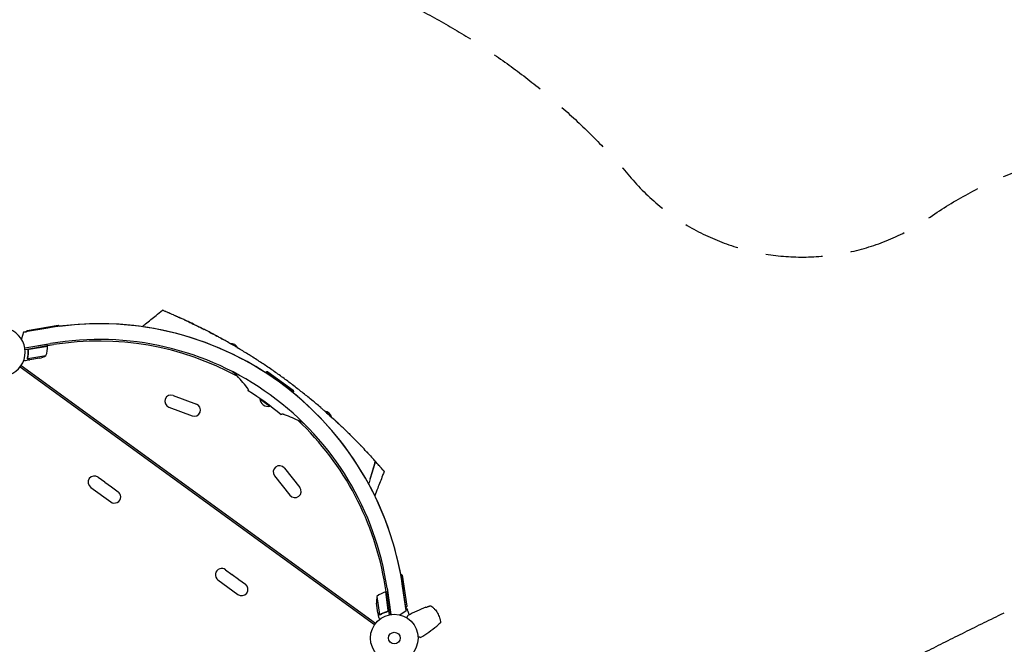
# Model space of a CAD drawing. Units: millimetres. Extents: x -4817 to 4144, y -3728 to 4184.
# Drawn here: x -499 to 1692, y 1015 to 2404 of the extents above; entities that cross this region are included whole.
import ezdxf

# ---------------------------------------------------------------- set-up
doc = ezdxf.new("R2010")
doc.units = ezdxf.units.MM
doc.header["$LTSCALE"] = 20
doc.linetypes.add('HIDDEN', pattern=[9.525, 6.35, -3.175])
for name, color, linetype in [('2d', 230, 'Continuous'), ('ASTM-BufferZone', 240, 'HIDDEN'), ('ASTM-SafetyZone', 64, 'HIDDEN')]:
    doc.layers.add(name, color=color, linetype=linetype)

msp = doc.modelspace()

# ---------------------------------------------------------------- linework, layer by layer
at = {"layer": '2d'}
for p, q in [((-490.6, 1709.2, 909.5), (-495.5, 1694.2, 909.5)), ((-437, 1718.3, 909.5), (-490.6, 1709.2, 909.5)), ((-490.6, 1709.2, 909.5), (-484, 1710.3, 909.5)), ((-490.6, 1709.2, 909.5), (-490.6, 1709.2, 909.5)), ((-411.2, 1723.2, 909.5), (-484.1, 1710.8, 909.5)), ((-482.5, 1713.1, 909.5), (-484.1, 1710.8, 909.5)), ((-484.1, 1710.8, 909.5), (-484, 1710.3, 909.5)), ((-482.5, 1713.1, 909.5), (-413.5, 1724.9, 909.5)), ((-413.5, 1724.9, 909.5), (-411.2, 1723.2, 909.5)), ((-411.2, 1723.2, 909.5), (-411, 1722.3, 909.5)), ((-487.8, 1674.1, 909.5), (-430.5, 1683.9, 909.5)), ((-487.8, 1674.1, 909.5), (-438.2, 1682.6, 909.5)), ((-437.6, 1678.6, 909.5), (-487.2, 1670.2, 909.5)), ((-480.3, 1667.5, 909.5), (-480.5, 1669, 909.5)), ((-477.8, 1671.6, 909.5), (-437.5, 1678.5, 909.5)), ((-437.6, 1678.6, 909.5), (-438.2, 1682.6, 909.5)), ((-437.7, 1679.4, 909.5), (-424.1, 1681.5, 909.5)), ((-476.8, 1647.6, 909.5), (-486.5, 1645.9, 909.5)), ((-481.6, 1651, 909.5), (-481.6, 1651, 909.5)), ((-441, 1657, 909.5), (-481.3, 1650.1, 909.5)), ((-476.8, 1647.6, 909.5), (-476.9, 1647.7, 909.5)), ((-455, 1651.3, 909.5), (-476.6, 1647.6, 909.5)), ((290.3, 1058.6, 909.5), (-498.5, 1631.7, 909.5)), ((-496.2, 1634.9, 909.5), (292.7, 1061.8, 909.5)), ((49.5, 1620.3, 909.5), (48.4, 1618.8, 909.5)), ((49.8, 1620.8, 909.5), (49.5, 1620.3, 909.5)), ((95.6, 1586.8, 909.5), (49.5, 1620.3, 909.5)), ((49.5, 1620.3, 909.5), (49.5, 1620.3, 909.5)), ((52.6, 1621.2, 909.5), (49.8, 1620.8, 909.5)), ((109.7, 1577.3, 909.5), (49.8, 1620.8, 909.5)), ((52.6, 1621.2, 909.5), (109.2, 1580.1, 909.5)), ((109.2, 1580.1, 909.5), (109.7, 1577.3, 909.5)), ((-157.5, 1568.6, 909.5), (-106, 1549.4, 909.5)), ((35.3, 1561.6, 909.5), (35, 1561.2, 909.5)), ((35, 1561.2, 909.5), (57.6, 1544.8, 909.5)), ((35.3, 1561.6, 909.5), (57.9, 1545.2, 909.5)), ((109.7, 1577.3, 909.5), (108.2, 1575.3, 909.5)), ((-167.3, 1542.4, 909.5), (-115.7, 1523.2, 909.5)), ((57.9, 1545.2, 909.5), (57.6, 1544.8, 909.5)), ((90, 1407.1, 909.5), (124.1, 1364, 909.5)), ((-324.8, 1386.8, 909.5), (-310.1, 1376.1, 909.5)), ((68, 1389.7, 909.5), (102.2, 1346.6, 909.5)), ((-341.2, 1364.1, 909.5), (-296.7, 1331.8, 909.5)), ((-309.7, 1375.9, 909.5), (-295.3, 1365.4, 909.5)), ((-294.9, 1365.1, 909.5), (-280.4, 1354.5, 909.5)), ((-41.5, 1181, 909.5), (-26.9, 1170.4, 909.5)), ((-26.6, 1170.1, 909.5), (-12.1, 1159.6, 909.5)), ((349.6, 1170.5, 909.5), (348.6, 1170.4, 909.5)), ((360.3, 1097.3, 909.5), (349.6, 1170.5, 909.5)), ((351.9, 1168.8, 909.5), (349.6, 1170.5, 909.5)), ((351.9, 1168.8, 909.5), (362, 1099.6, 909.5)), ((-58.1, 1158.4, 909.5), (-13.6, 1126.1, 909.5)), ((-11.8, 1159.4, 909.5), (2.9, 1148.7, 909.5)), ((316.1, 1131.7, 909.5), (313.9, 1145.4, 909.5)), ((318.2, 1139.9, 909.5), (326.7, 1081.5, 909.5)), ((360.7, 1090.6, 909.5), (352.9, 1144.4, 909.5)), ((295.8, 1121.7, 909.5), (301.7, 1081.2, 909.5)), ((321, 1091.2, 909.5), (315.2, 1131.6, 909.5)), ((315.3, 1131.6, 909.5), (319.3, 1132.2, 909.5)), ((315.3, 1131.6, 909.5), (322.8, 1080.8, 909.5)), ((326.7, 1081.5, 909.5), (319.3, 1132.2, 909.5)), ((297.9, 1084.9, 909.5), (294.8, 1106.5, 909.5)), ((360.3, 1097.3, 909.5), (359.8, 1097.2, 909.5)), ((359.8, 1097.2, 909.5), (360.7, 1090.6, 909.5)), ((362, 1099.6, 909.5), (360.3, 1097.3, 909.5)), ((297.9, 1084.7, 909.5), (299.4, 1075, 909.5)), ((297.9, 1084.7, 909.5), (298.1, 1084.7, 909.5)), ((302.7, 1081, 909.5), (302.7, 1081, 909.5)), ((317.9, 1087.6, 909.5), (319.4, 1087.8, 909.5)), ((347, 1080.5, 909.5), (360.7, 1090.6, 909.5)), ((360.1, 1094.9, 909.5), (361.4, 1094.5, 909.5)), ((361.4, 1094.5, 909.5), (360.1, 1094.8, 909.5)), ((363.8, 1090.8, 909.5), (360.6, 1091.5, 909.5)), ((360.7, 1090.6, 909.5), (360.7, 1090.6, 909.5)), ((361.4, 1094.5, 909.5), (363.8, 1090.8, 909.5))]:
    msp.add_line(p, q, dxfattribs=at)
for radius in [53, 13]:
    msp.add_circle((334.4, 1029, 909.5), radius, dxfattribs=at)
for centre, radius, start, end in [((-541, 1665, 909.5), 54, 220.4928, 139.5072), ((-322, 1046.1, 909.5), 682, 8.2891, 99.7109), ((-322, 1046.1, 909.5), 682, 10.5001, 97.4999), ((-321.5, 1046.7, 909.5), 646.4, 8.2891, 99.7109), ((-323.2, 1044.5, 909.5), 645, 61.3614, 99), ((-487.4, 1675.5, 909.5), 50, 338.3503, 3.2272), ((-440.5, 1678.1, 909.5), 3, 3.2272, 6.5088), ((-29.9, 1665.8, 909.5), 18.3, 26.2753, 93.1617), ((-466.6, 1700, 909.5), 50, 283.3243, 300.8002), ((-321.5, 1046.7, 909.5), 626.4, 49.8623, 58.1377), ((-162.4, 1555.5, 909.5), 14, 69.5934, 249.5934), ((53.3, 1562.6, 909.5), 18.3, 184.1905, 283.8095), ((-110.8, 1536.3, 909.5), 14, 249.5934, 69.5934), ((-323.2, 1044.5, 909.5), 645, 9, 46.6386), ((177.2, 1515.3, 909.5), 18.3, 14.8372, 81.724), ((79, 1398.4, 909.5), 14, 38.4066, 218.4066), ((-333, 1375.5, 909.5), 14, 54, 234), ((-318.1, 1364.7, 909.5), 14, 53.1022, 54.8978), ((-303.3, 1353.9, 909.5), 14, 53.1022, 54.8978), ((113.2, 1355.3, 909.5), 14, 218.4066, 38.4066), ((-288.5, 1343.1, 909.5), 14, 234, 360), ((-288.5, 1343.1, 909.5), 14, 0, 54.5764), ((-49.8, 1169.7, 909.5), 14, 53.4236, 108), ((-49.8, 1169.7, 909.5), 14, 108, 234), ((-35, 1159, 909.5), 14, 53.1022, 54.8978), ((-5.3, 1137.4, 909.5), 14, 234, 54), ((-20.2, 1148.2, 909.5), 14, 53.1022, 54.8978), ((344.6, 1110.6, 909.5), 50, 167.1998, 184.6757), ((327.7, 1083.2, 909.5), 50, 104.7728, 129.6497), ((315.7, 1128.7, 909.5), 3, 101.4912, 104.7728), ((344.7, 1077.8, 909.5), 23, 147.07, 147.0794), ((344.7, 1077.8, 909.5), 23, 6.7336, 34.4387)]:
    msp.add_arc(centre, radius, start, end, dxfattribs=at)
for points, knots in [([(-226.8, 1721.4, 909.5), (-224.3, 1723.5, 909.5), (-221.7, 1725.6, 909.5), (-211.3, 1734, 909.5), (-203.6, 1740.3, 909.5), (-191.1, 1750.5, 909.5), (-186.4, 1754.3, 909.5), (-181.7, 1758.1, 909.5)], [0, 0, 0, 0, 10, 10, 40, 40, 58.176158, 58.176158, 58.176158, 58.176158]), ([(-173.2, 1754.6, 909.5), (-174, 1754.9, 909.5), (-176, 1755.7, 909.5), (-177.6, 1756.4, 909.5), (-179.1, 1757, 909.5), (-180.9, 1757.8, 909.5), (-181.7, 1758.1, 909.5), (-181.7, 1758.1, 909.5), (-181.7, 1758.1, 909.5), (-181.7, 1758.1, 909.5)], [0.21383252, 0.21383252, 0.21383252, 0.21383252, 0.21875491, 0.22774658, 0.22775149, 0.23437991, 0.24929136, 0.25000491, 0.25001328, 0.25001328, 0.25001328, 0.25001328]), ([(-142.7, 1741.3, 909.5), (-143, 1741.4, 909.5), (-147.3, 1743.3, 909.5), (-151.4, 1745.1, 909.5), (-155.6, 1747, 909.5), (-160.4, 1749.1, 909.5), (-165.2, 1751.2, 909.5), (-168.8, 1752.7, 909.5), (-170.8, 1753.5, 909.5), (-172.1, 1754.1, 909.5), (-173.2, 1754.6, 909.5)], [0.17094968, 0.17094968, 0.17094968, 0.17094968, 0.17187991, 0.18482636, 0.18483127, 0.18750491, 0.20312991, 0.20621088, 0.20621579, 0.21383252, 0.21383252, 0.21383252, 0.21383252]), ([(-80.7, 1711.3, 909.5), (-82.5, 1712.2, 909.5), (-84.3, 1713.1, 909.5), (-87.5, 1714.7, 909.5), (-95.8, 1719, 909.5), (-104.5, 1723.3, 909.5), (-111.5, 1726.7, 909.5), (-117.7, 1729.7, 909.5), (-125.8, 1733.5, 909.5), (-133.1, 1736.9, 909.5), (-138, 1739.1, 909.5), (-140.4, 1740.2, 909.5), (-142.7, 1741.3, 909.5)], [0.11759243, 0.11759243, 0.11759243, 0.11759243, 0.12159983, 0.12160474, 0.12500491, 0.14062991, 0.1425063, 0.14251121, 0.15625491, 0.16361449, 0.16361939, 0.17094968, 0.17094968, 0.17094968, 0.17094968]), ([(-133.4, 1737, 909.5), (-130, 1735.4, 909.5), (-126.6, 1733.8, 909.5), (-119.8, 1730.6, 909.5), (-116.4, 1729, 909.5), (-110.8, 1726.3, 909.5), (-108.6, 1725.3, 909.5), (-106.4, 1724.2, 909.5)], [0.03653949, 0.03653949, 0.03653949, 0.03653949, 0.04781149, 0.04781149, 0.05916708, 0.05916708, 0.06658349, 0.06658349, 0.06658349, 0.06658349]), ([(-103.1, 1722.6, 909.5), (-99.7, 1720.9, 909.5), (-96.3, 1719.2, 909.5), (-91.5, 1716.8, 909.5), (-90, 1716, 909.5), (-88.6, 1715.3, 909.5)], [0.0702834, 0.0702834, 0.0702834, 0.0702834, 0.08187824, 0.08187824, 0.08686679, 0.08686679, 0.08686679, 0.08686679]), ([(86.4, 1608.2, 909.5), (79.2, 1613.4, 909.5), (68, 1621.4, 909.5), (56.8, 1629.1, 909.5), (49.4, 1634.1, 909.5), (38.4, 1641.5, 909.5), (27, 1648.9, 909.5), (19.1, 1654, 909.5), (15.3, 1656.3, 909.5), (8.1, 1660.8, 909.5), (-1.2, 1666.5, 909.5), (-9.3, 1671.4, 909.5), (-13.7, 1674.1, 909.5), (-17.6, 1676.4, 909.5), (-20.7, 1678.2, 909.5), (-31.4, 1684.4, 909.5), (-41.8, 1690.3, 909.5), (-50.4, 1695.1, 909.5), (-54.1, 1697.1, 909.5), (-60, 1700.4, 909.5), (-69.8, 1705.6, 909.5), (-77.1, 1709.4, 909.5), (-80.7, 1711.3, 909.5)], [0, 0, 0, 0, 0.0156299, 0.0238238, 0.0238287, 0.0312549, 0.0468799, 0.0476948, 0.0477044, 0.0546924, 0.0625049, 0.0664112, 0.0716072, 0.0716121, 0.0742237, 0.0781299, 0.0937549, 0.0965205, 0.0965254, 0.1015674, 0.1093799, 0.1175924, 0.1175924, 0.1175924, 0.1175924]), ([(-77.8, 1709.8, 909.5), (-76.3, 1709, 909.5), (-74.8, 1708.2, 909.5), (-69, 1705.1, 909.5), (-64.7, 1702.9, 909.5), (-60.5, 1700.6, 909.5)], [0.09922846, 0.09922846, 0.09922846, 0.09922846, 0.1045894, 0.1045894, 0.11954837, 0.11954837, 0.11954837, 0.11954837]), ([(-480.5, 1668.6, 909.5), (-480.3, 1665.7, 909.5), (-480.4, 1662.9, 909.5), (-480.7, 1659.5, 909.5), (-480.7, 1658.8, 909.5), (-480.9, 1657.4, 909.5), (-481, 1656.8, 909.5), (-481.3, 1654.8, 909.5), (-481.5, 1653.4, 909.5), (-481.8, 1652.2, 909.5)], [0.00267622, 0.00267622, 0.00267622, 0.00267622, 0.01136401, 0.01136401, 0.01353595, 0.01353595, 0.0157079, 0.0157079, 0.0200518, 0.0200518, 0.0200518, 0.0200518]), ([(-481.6, 1652.2, 909.5), (-481, 1654.7, 909.5), (-480.6, 1657.4, 909.5), (-480.2, 1662.8, 909.5), (-480.1, 1665.6, 909.5), (-480.3, 1668.4, 909.5)], [0, 0, 0, 0, 0.00859307, 0.00859307, 0.01718614, 0.01718614, 0.01718614, 0.01718614]), ([(-480.5, 1668.6, 909.5), (-480.5, 1668.8, 909.5), (-480.5, 1669, 909.5), (-480.5, 1669.3, 909.5), (-480.4, 1669.5, 909.5), (-480.3, 1669.9, 909.5), (-480.2, 1670, 909.5), (-480.1, 1670.3, 909.5), (-480, 1670.5, 909.5), (-479.8, 1670.8, 909.5), (-479.6, 1670.9, 909.5), (-479.4, 1671.2, 909.5), (-479.2, 1671.3, 909.5), (-478.9, 1671.4, 909.5), (-478.7, 1671.5, 909.5), (-478.4, 1671.7, 909.5), (-478.2, 1671.7, 909.5), (-478, 1671.7, 909.5)], [0, 0, 0, 0, 0.000547232, 0.000547232, 0.001094464, 0.001094464, 0.001641696, 0.001641696, 0.002188928, 0.002188928, 0.002736159, 0.002736159, 0.003283391, 0.003283391, 0.003830623, 0.003830623, 0.004377855, 0.004377855, 0.004377855, 0.004377855]), ([(-480.3, 1668.4, 909.5), (-480.3, 1668.7, 909.5), (-480.3, 1669, 909.5), (-480.2, 1669.4, 909.5), (-480.2, 1669.5, 909.5), (-480.1, 1669.8, 909.5), (-480, 1669.9, 909.5), (-479.8, 1670.3, 909.5), (-479.6, 1670.5, 909.5), (-479.3, 1670.8, 909.5), (-479.2, 1670.9, 909.5), (-479, 1671.1, 909.5), (-478.9, 1671.2, 909.5), (-478.8, 1671.2, 909.5)], [0, 0, 0, 0, 0.000839577, 0.000839577, 0.001259366, 0.001259366, 0.001679155, 0.001679155, 0.002518732, 0.002518732, 0.002938521, 0.002938521, 0.00335831, 0.00335831, 0.00335831, 0.00335831]), ([(-480.2, 1669.4, 909.5), (-480.2, 1669.5, 909.5), (-480.1, 1669.6, 909.5), (-480.1, 1669.8, 909.5), (-480, 1669.9, 909.5), (-479.8, 1670.3, 909.5), (-479.6, 1670.5, 909.5), (-479.3, 1670.8, 909.5), (-479.2, 1670.9, 909.5), (-479, 1671.1, 909.5), (-478.9, 1671.2, 909.5), (-478.8, 1671.2, 909.5)], [0.000970326, 0.000970326, 0.000970326, 0.000970326, 0.001259366, 0.001259366, 0.001679155, 0.001679155, 0.002518732, 0.002518732, 0.002938521, 0.002938521, 0.00335831, 0.00335831, 0.00335831, 0.00335831]), ([(-490, 1647.2, 909.5), (-489.9, 1647.2, 909.5), (-489.8, 1647.1, 909.5), (-489.3, 1647, 909.5), (-489, 1646.9, 909.5), (-488.5, 1646.7, 909.5), (-488.3, 1646.6, 909.5), (-488.2, 1646.5, 909.5), (-488, 1646.5, 909.5), (-488, 1646.5, 909.5), (-487, 1646.1, 909.5), (-486.5, 1645.9, 909.5), (-486.5, 1645.9, 909.5)], [0.1035429, 0.1035429, 0.1035429, 0.1035429, 0.125, 0.125, 0.1875, 0.1875, 0.21875, 0.234375, 0.234375, 0.25, 0.25, 0.5, 0.5, 0.5, 0.5]), ([(-481.3, 1649.8, 909.5), (-481.4, 1649.9, 909.5), (-481.4, 1650, 909.5), (-481.5, 1650.1, 909.5), (-481.5, 1650.2, 909.5), (-481.6, 1650.4, 909.5), (-481.7, 1650.5, 909.5), (-481.7, 1650.7, 909.5), (-481.8, 1650.9, 909.5), (-481.8, 1651, 909.5)], [0, 0, 0, 0, 0.00051115, 0.00051115, 0.001022301, 0.001022301, 0.001533451, 0.001533451, 0.002044601, 0.002044601, 0.002044601, 0.002044601]), ([(-479.9, 1648.7, 909.5), (-480, 1648.8, 909.5), (-480.2, 1648.8, 909.5), (-480.4, 1649, 909.5), (-480.5, 1649, 909.5), (-480.6, 1649.1, 909.5), (-480.6, 1649.1, 909.5), (-480.7, 1649.1, 909.5), (-480.7, 1649.2, 909.5), (-480.7, 1649.2, 909.5), (-480.7, 1649.2, 909.5), (-480.7, 1649.2, 909.5), (-481, 1649.4, 909.5), (-481.2, 1649.6, 909.5), (-481.3, 1649.8, 909.5)], [0, 0, 0, 0, 0.25, 0.25, 0.375, 0.375, 0.4375, 0.46875, 0.484375, 0.492187, 0.492187, 0.5, 0.5, 1, 1, 1, 1]), ([(-481.1, 1649.8, 909.5), (-480.9, 1649.6, 909.5), (-480.7, 1649.4, 909.5), (-480.4, 1649.1, 909.5), (-480.2, 1649, 909.5), (-480, 1648.9, 909.5), (-479.8, 1648.8, 909.5), (-479.7, 1648.7, 909.5)], [0, 0, 0, 0, 0.00218234, 0.00218234, 0.003273511, 0.003273511, 0.004364681, 0.004364681, 0.004364681, 0.004364681]), ([(-479.9, 1648.7, 909.5), (-480, 1648.8, 909.5), (-480.2, 1648.8, 909.5), (-480.4, 1649, 909.5), (-480.5, 1649, 909.5), (-480.6, 1649.1, 909.5), (-480.6, 1649.1, 909.5), (-480.7, 1649.1, 909.5), (-480.7, 1649.2, 909.5), (-480.7, 1649.2, 909.5), (-480.7, 1649.2, 909.5), (-480.7, 1649.2, 909.5), (-480.7, 1649.2, 909.5), (-480.8, 1649.2, 909.5), (-480.8, 1649.2, 909.5)], [0, 0, 0, 0, 0.25, 0.25, 0.375, 0.375, 0.4375, 0.46875, 0.484375, 0.4921875, 0.4921875, 0.5, 0.5, 0.5253358, 0.5253358, 0.5253358, 0.5253358]), ([(-479.7, 1648.7, 909.5), (-478.9, 1648.5, 909.5), (-478.2, 1648.2, 909.5), (-477.2, 1647.8, 909.5), (-476.9, 1647.7, 909.5), (-476.6, 1647.6, 909.5)], [0, 0, 0, 0, 0.00517024, 0.00517024, 0.01034048, 0.01034048, 0.01034048, 0.01034048]), ([(-18.6, 1615.6, 909.5), (-18.7, 1615.8, 909.5), (-18.8, 1615.9, 909.5), (-19.1, 1616.2, 909.5), (-19.2, 1616.3, 909.5), (-19.7, 1616.8, 909.5), (-20, 1617, 909.5), (-20.6, 1617.6, 909.5), (-20.9, 1617.9, 909.5), (-21.6, 1618.4, 909.5), (-21.9, 1618.7, 909.5), (-23, 1619.6, 909.5), (-23.8, 1620.1, 909.5), (-25, 1620.9, 909.5), (-25.4, 1621.2, 909.5), (-26.2, 1621.7, 909.5), (-26.7, 1622, 909.5), (-27.1, 1622.3, 909.5)], [0, 0, 0, 0, 0.00077345, 0.00077345, 0.00154691, 0.00154691, 0.00309381, 0.00309381, 0.00464072, 0.00464072, 0.00618763, 0.00618763, 0.00928144, 0.00928144, 0.01082835, 0.01082835, 0.01237525, 0.01237525, 0.01237525, 0.01237525]), ([(180.2, 1533.2, 909.5), (178.7, 1534.5, 909.5), (175.5, 1537.3, 909.5), (169, 1542.9, 909.5), (160.7, 1550, 909.5), (154.2, 1555.4, 909.5), (150.8, 1558.3, 909.5), (143.5, 1564.3, 909.5), (132.9, 1572.8, 909.5), (122.5, 1581, 909.5), (115.4, 1586.5, 909.5), (104.6, 1594.8, 909.5), (93.7, 1602.9, 909.5), (86.4, 1608.2, 909.5)], [0.93000421, 0.93000421, 0.93000421, 0.93000421, 0.93359866, 0.93750491, 0.94531741, 0.95230616, 0.95230844, 0.95312991, 0.96875491, 0.97617813, 0.97618304, 0.98437991, 1, 1, 1, 1]), ([(9.2, 1578.8, 909.5), (9.3, 1578.9, 909.5), (9.3, 1579, 909.5), (9.4, 1579.2, 909.5), (9.5, 1579.3, 909.5), (9.6, 1579.6, 909.5), (9.6, 1579.8, 909.5), (9.7, 1580.5, 909.5), (9.6, 1581.1, 909.5), (9.3, 1582.3, 909.5), (9, 1582.9, 909.5), (8.4, 1584, 909.5), (8.2, 1584.3, 909.5), (7.8, 1584.9, 909.5), (7.6, 1585.1, 909.5), (7.4, 1585.4, 909.5), (7.2, 1585.6, 909.5), (7.1, 1585.8, 909.5)], [0, 0, 0, 0, 0.0010112, 0.0010112, 0.0020224, 0.0020224, 0.00404479, 0.00404479, 0.00808959, 0.00808959, 0.01213438, 0.01213438, 0.01415678, 0.01415678, 0.01516798, 0.01516798, 0.01617918, 0.01617918, 0.01617918, 0.01617918]), ([(89.7, 1525.8, 909.5), (89.4, 1525.9, 909.5), (89.2, 1526, 909.5), (88.8, 1526.1, 909.5), (88.6, 1526.2, 909.5), (87.9, 1526.4, 909.5), (87.5, 1526.5, 909.5), (86.4, 1526.8, 909.5), (85.6, 1526.8, 909.5), (84.4, 1526.8, 909.5), (83.8, 1526.7, 909.5), (83.2, 1526.4, 909.5), (83, 1526.3, 909.5), (82.7, 1526.1, 909.5), (82.6, 1526, 909.5), (82.5, 1525.8, 909.5), (82.4, 1525.7, 909.5), (82.3, 1525.7, 909.5)], [0, 0, 0, 0, 0.00101214, 0.00101214, 0.00202427, 0.00202427, 0.00404855, 0.00404855, 0.0080971, 0.0080971, 0.01214565, 0.01214565, 0.01416992, 0.01416992, 0.01518206, 0.01518206, 0.0161942, 0.0161942, 0.0161942, 0.0161942]), ([(180.2, 1533.2, 909.5), (181.3, 1532.2, 909.5), (182.4, 1531.2, 909.5), (188.6, 1525.7, 909.5), (193.8, 1521.1, 909.5), (201.7, 1513.9, 909.5), (204.3, 1511.5, 909.5), (209.5, 1506.6, 909.5), (212.1, 1504.2, 909.5), (216.9, 1499.7, 909.5), (219.1, 1497.6, 909.5), (221.3, 1495.5, 909.5)], [0.01787459, 0.01787459, 0.01787459, 0.01787459, 0.02266706, 0.02266706, 0.04533412, 0.04533412, 0.05666765, 0.05666765, 0.06800118, 0.06800118, 0.07746583, 0.07746583, 0.07746583, 0.07746583]), ([(204.3, 1511.5, 909.5), (202.8, 1512.8, 909.5), (198.3, 1517, 909.5), (192.1, 1522.6, 909.5), (186.1, 1527.9, 909.5), (183.4, 1530.4, 909.5), (181.7, 1531.8, 909.5), (181, 1532.4, 909.5), (180.4, 1533, 909.5), (180.2, 1533.2, 909.5)], [0.91043063, 0.91043063, 0.91043063, 0.91043063, 0.91406741, 0.92187991, 0.92578616, 0.92839086, 0.92839577, 0.92969241, 0.93000421, 0.93000421, 0.93000421, 0.93000421]), ([(134.9, 1504.6, 909.5), (134.1, 1505.2, 909.5), (133.4, 1505.9, 909.5), (132.2, 1506.8, 909.5), (131.8, 1507.1, 909.5), (131, 1507.6, 909.5), (130.7, 1507.9, 909.5), (129.5, 1508.7, 909.5), (128.8, 1509.1, 909.5), (127.7, 1509.7, 909.5), (127.4, 1509.9, 909.5), (126.8, 1510.2, 909.5), (126.6, 1510.3, 909.5), (126.3, 1510.5, 909.5), (126.1, 1510.5, 909.5), (126, 1510.6, 909.5)], [0, 0, 0, 0, 0.00309341, 0.00309341, 0.00464012, 0.00464012, 0.00618682, 0.00618682, 0.00928024, 0.00928024, 0.01082694, 0.01082694, 0.0116003, 0.0116003, 0.01237365, 0.01237365, 0.01237365, 0.01237365]), ([(283.8, 1431.4, 909.5), (282.1, 1433.2, 909.5), (280.4, 1435.1, 909.5), (276.7, 1439.1, 909.5), (271.1, 1445.1, 909.5), (265.1, 1451.5, 909.5), (260.4, 1456.5, 909.5), (255, 1462.1, 909.5), (248.2, 1469, 909.5), (241.6, 1475.6, 909.5), (236.1, 1481.1, 909.5), (228.8, 1488.3, 909.5), (219.4, 1497.3, 909.5), (214.5, 1501.9, 909.5), (211.5, 1504.8, 909.5), (208.7, 1507.4, 909.5), (205.9, 1510, 909.5), (204.3, 1511.5, 909.5)], [0.82911624, 0.82911624, 0.82911624, 0.82911624, 0.83625382, 0.83625873, 0.84375491, 0.85736922, 0.85737413, 0.85937991, 0.87500491, 0.87831238, 0.87831728, 0.89062991, 0.89844241, 0.90331409, 0.903319, 0.90625491, 0.91043063, 0.91043063, 0.91043063, 0.91043063]), ([(232, 1485.1, 909.5), (234.1, 1483.1, 909.5), (236.2, 1481, 909.5), (240.3, 1476.9, 909.5), (242.3, 1474.9, 909.5), (244.4, 1472.8, 909.5)], [0.09290927, 0.09290927, 0.09290927, 0.09290927, 0.10200178, 0.10200178, 0.11080882, 0.11080882, 0.11080882, 0.11080882]), ([(292.1, 1422.1, 909.5), (289.8, 1424.8, 909.5), (287, 1427.8, 909.5), (284, 1431.2, 909.5), (283.8, 1431.4, 909.5)], [0.81608939, 0.81608939, 0.81608939, 0.81608939, 0.82812991, 0.82911624, 0.82911624, 0.82911624, 0.82911624]), ([(280.5, 1382.9, 909.5), (281.5, 1386.1, 909.5), (282.5, 1389.3, 909.5), (284.4, 1395.8, 909.5), (285.4, 1399.1, 909.5), (288.3, 1409, 909.5), (290.3, 1415.5, 909.5), (292.1, 1422.1, 909.5)], [0.00016347, 0.00016347, 0.00016347, 0.00016347, 0.01027504, 0.01027504, 0.02055008, 0.02055008, 0.04110017, 0.04110017, 0.04110017, 0.04110017]), ([(292.1, 1422.1, 909.5), (290.3, 1415.7, 909.5), (288.4, 1409.3, 909.5), (285.6, 1399.7, 909.5), (284.6, 1396.5, 909.5), (282.7, 1390.1, 909.5), (281.8, 1386.9, 909.5), (280.8, 1383.7, 909.5)], [0, 0, 0, 0, 0.02005338, 0.02005338, 0.03008008, 0.03008008, 0.04010677, 0.04010677, 0.04010677, 0.04010677]), ([(302.4, 1410.5, 909.5), (302.2, 1410.7, 909.5), (299.9, 1413.4, 909.5), (296.9, 1416.8, 909.5), (293.7, 1420.4, 909.5), (293, 1421.2, 909.5), (292.6, 1421.6, 909.5), (292.1, 1422.1, 909.5)], [0.29561293, 0.29561293, 0.29561293, 0.29561293, 0.29687991, 0.31250491, 0.31387393, 0.31387884, 0.31608461, 0.31608461, 0.31608461, 0.31608461]), ([(310.2, 1401.5, 909.5), (310.1, 1401.6, 909.5), (309.9, 1401.7, 909.5), (309.2, 1402.7, 909.5), (307.5, 1404.6, 909.5), (305.1, 1407.4, 909.5), (303.3, 1409.5, 909.5), (302.8, 1410, 909.5), (302.4, 1410.5, 909.5)], [0.26905583, 0.26905583, 0.26905583, 0.26905583, 0.27093876, 0.27094366, 0.28125491, 0.2924048, 0.29240971, 0.29561293, 0.29561293, 0.29561293, 0.29561293]), ([(311.8, 1399.5, 909.5), (310.6, 1396.4, 909.5), (309.4, 1393.3, 909.5), (304.6, 1380.9, 909.5), (301, 1371.5, 909.5), (295.3, 1356.6, 909.5), (293.1, 1350.9, 909.5), (290.9, 1345.2, 909.5)], [0, 0, 0, 0, 10, 10, 40, 40, 58.175705, 58.175705, 58.175705, 58.175705]), ([(311.8, 1399.5, 909.5), (311.8, 1399.5, 909.5), (311.4, 1400.1, 909.5), (310.4, 1401.3, 909.5), (310.2, 1401.5, 909.5)], [0.25001328, 0.25001328, 0.25001328, 0.25001328, 0.26562991, 0.26905583, 0.26905583, 0.26905583, 0.26905583]), ([(404.6, 1097.4, 909.5), (397.8, 1094.9, 909.5), (391, 1092.1, 909.5), (377.7, 1086, 909.5), (371.2, 1082.6, 909.5), (364.8, 1079, 909.5)], [0.01119275, 0.01119275, 0.01119275, 0.01119275, 0.03312516, 0.03312516, 0.05505756, 0.05505756, 0.05505756, 0.05505756]), ([(404.6, 1097.4, 909.5), (405.9, 1097.8, 909.5), (407.1, 1098.3, 909.5), (408.6, 1098.8, 909.5), (408.9, 1098.9, 909.5), (409.5, 1099.1, 909.5), (409.8, 1099.2, 909.5), (410.7, 1099.5, 909.5), (411.3, 1099.7, 909.5), (412, 1099.9, 909.5), (412.3, 1100, 909.5), (412.8, 1100.2, 909.5), (413, 1100.2, 909.5), (413.4, 1100.4, 909.5), (413.6, 1100.4, 909.5), (414, 1100.5, 909.5), (414.2, 1100.6, 909.5), (414.7, 1100.7, 909.5), (414.9, 1100.8, 909.5), (415.1, 1100.9, 909.5), (415.2, 1100.9, 909.5), (415.3, 1100.9, 909.5), (415.3, 1100.9, 909.5), (415.3, 1100.9, 909.5)], [0, 0, 0, 0, 0.00392147, 0.00392147, 0.00490183, 0.00490183, 0.0058822, 0.0058822, 0.00784293, 0.00784293, 0.0088233, 0.0088233, 0.00980367, 0.00980367, 0.01078403, 0.01078403, 0.0117644, 0.0117644, 0.01372513, 0.01372513, 0.0147055, 0.0147055, 0.01568586, 0.01568586, 0.01568586, 0.01568586]), ([(415.3, 1100.9, 909.5), (416.8, 1099.9, 909.5), (418.3, 1098.8, 909.5), (420.5, 1096.9, 909.5), (421.2, 1096.3, 909.5), (422.5, 1095, 909.5), (423.2, 1094.3, 909.5), (425.1, 1092.2, 909.5), (426.3, 1090.8, 909.5), (428.5, 1087.8, 909.5), (429.6, 1086.2, 909.5), (431.5, 1082.9, 909.5), (432.3, 1081.2, 909.5), (433.8, 1077.8, 909.5), (434.5, 1076, 909.5), (435.3, 1073.3, 909.5), (435.5, 1072.4, 909.5), (436, 1070.6, 909.5), (436.2, 1069.7, 909.5), (436.7, 1066.9, 909.5), (437, 1065.1, 909.5), (437.1, 1063.2, 909.5)], [0, 0, 0, 0, 0.00569943, 0.00569943, 0.00854915, 0.00854915, 0.01139887, 0.01139887, 0.0170983, 0.0170983, 0.02279773, 0.02279773, 0.02849717, 0.02849717, 0.0341966, 0.0341966, 0.03704632, 0.03704632, 0.03989603, 0.03989603, 0.04559547, 0.04559547, 0.04559547, 0.04559547]), ([(297.9, 1084.9, 909.5), (298.1, 1084.7, 909.5), (298.3, 1084.4, 909.5), (299, 1083.5, 909.5), (299.4, 1083, 909.5), (299.9, 1082.3, 909.5)], [0, 0, 0, 0, 0.00517024, 0.00517024, 0.01034048, 0.01034048, 0.01034048, 0.01034048]), ([(299.4, 1075, 909.5), (299.4, 1075, 909.5), (299.4, 1074.9, 909.5), (299.7, 1074.6, 909.5), (299.8, 1074.5, 909.5), (299.9, 1074.2, 909.5), (300, 1074.1, 909.5), (300.1, 1074, 909.5), (300.2, 1073.9, 909.5), (300.2, 1073.8, 909.5), (300.8, 1073.2, 909.5), (301.4, 1072.3, 909.5), (302.3, 1071.2, 909.5)], [0.5, 0.5, 0.5, 0.5, 0.625, 0.625, 0.6875, 0.6875, 0.71875, 0.734375, 0.734375, 0.75, 0.75, 0.9464969, 0.9464969, 0.9464969, 0.9464969]), ([(299.9, 1082.3, 909.5), (300, 1082.2, 909.5), (300.1, 1082.1, 909.5), (300.4, 1081.9, 909.5), (300.5, 1081.8, 909.5), (300.8, 1081.5, 909.5), (301.1, 1081.4, 909.5), (301.3, 1081.3, 909.5)], [0, 0, 0, 0, 0.001089402, 0.001089402, 0.002178803, 0.002178803, 0.004357607, 0.004357607, 0.004357607, 0.004357607]), ([(301.5, 1081.1, 909.5), (301.3, 1081.1, 909.5), (301.2, 1081.2, 909.5), (301, 1081.3, 909.5), (300.9, 1081.3, 909.5), (300.8, 1081.4, 909.5), (300.7, 1081.4, 909.5), (300.7, 1081.4, 909.5), (300.7, 1081.5, 909.5), (300.7, 1081.5, 909.5), (300.7, 1081.5, 909.5), (300.4, 1081.7, 909.5), (300.2, 1081.9, 909.5), (300, 1082.1, 909.5)], [0, 0, 0, 0, 0.25, 0.25, 0.375, 0.4375, 0.46875, 0.484375, 0.492188, 0.492188, 0.5, 0.5, 1, 1, 1, 1]), ([(302.4, 1081, 909.5), (302.2, 1081, 909.5), (302, 1081, 909.5), (301.7, 1081, 909.5), (301.6, 1081.1, 909.5), (301.5, 1081.1, 909.5)], [0.000526185, 0.000526185, 0.000526185, 0.000526185, 0.001315456, 0.001315456, 0.002104727, 0.002104727, 0.002104727, 0.002104727]), ([(302.4, 1081, 909.5), (302.2, 1081, 909.5), (302, 1081, 909.5), (301.7, 1081, 909.5), (301.6, 1081.1, 909.5), (301.6, 1081.1, 909.5)], [0.000526185, 0.000526185, 0.000526185, 0.000526185, 0.001315456, 0.001315456, 0.001853172, 0.001853172, 0.001853172, 0.001853172]), ([(302.7, 1081.2, 909.5), (302.5, 1081.2, 909.5), (302.4, 1081.2, 909.5), (302, 1081.2, 909.5), (301.9, 1081.2, 909.5), (301.7, 1081.2, 909.5)], [0.001328787, 0.001328787, 0.001328787, 0.001328787, 0.001872455, 0.001872455, 0.002416124, 0.002416124, 0.002416124, 0.002416124]), ([(318.8, 1087.8, 909.5), (316.1, 1087.1, 909.5), (313.4, 1086.2, 909.5), (308.4, 1084.1, 909.5), (306, 1082.9, 909.5), (303.8, 1081.6, 909.5)], [0, 0, 0, 0, 0.00859307, 0.00859307, 0.01718614, 0.01718614, 0.01718614, 0.01718614]), ([(303.8, 1081.4, 909.5), (306.1, 1082.7, 909.5), (308.5, 1083.9, 909.5), (312.3, 1085.5, 909.5), (313.6, 1086, 909.5), (315.6, 1086.7, 909.5), (316.3, 1086.9, 909.5), (317.7, 1087.3, 909.5), (318.4, 1087.5, 909.5), (319.1, 1087.7, 909.5)], [0, 0, 0, 0, 0.00869705, 0.00869705, 0.01304558, 0.01304558, 0.01521984, 0.01521984, 0.01739411, 0.01739411, 0.01739411, 0.01739411]), ([(321, 1090.2, 909.5), (321, 1089.9, 909.5), (320.9, 1089.6, 909.5), (320.7, 1089.2, 909.5), (320.6, 1089.1, 909.5), (320.4, 1088.9, 909.5), (320.4, 1088.8, 909.5), (320.1, 1088.5, 909.5), (319.9, 1088.3, 909.5), (319.4, 1088, 909.5), (319.1, 1087.9, 909.5), (318.8, 1087.8, 909.5)], [0.001013661, 0.001013661, 0.001013661, 0.001013661, 0.001852653, 0.001852653, 0.002272148, 0.002272148, 0.002691644, 0.002691644, 0.003530636, 0.003530636, 0.004369628, 0.004369628, 0.004369628, 0.004369628]), ([(321.3, 1091, 909.5), (321.3, 1090.8, 909.5), (321.3, 1090.7, 909.5), (321.3, 1090.3, 909.5), (321.3, 1090.1, 909.5), (321.2, 1089.7, 909.5), (321.1, 1089.6, 909.5), (321, 1089.2, 909.5), (320.9, 1089.1, 909.5), (320.7, 1088.8, 909.5), (320.6, 1088.6, 909.5), (320.3, 1088.4, 909.5), (320.2, 1088.2, 909.5), (319.9, 1088, 909.5), (319.7, 1087.9, 909.5), (319.4, 1087.8, 909.5), (319.2, 1087.7, 909.5), (319.1, 1087.7, 909.5)], [0, 0, 0, 0, 0.000547172, 0.000547172, 0.001094344, 0.001094344, 0.001641516, 0.001641516, 0.002188688, 0.002188688, 0.00273586, 0.00273586, 0.003283032, 0.003283032, 0.003830204, 0.003830204, 0.004377377, 0.004377377, 0.004377377, 0.004377377]), ([(321, 1090.2, 909.5), (321, 1089.9, 909.5), (320.9, 1089.6, 909.5), (320.7, 1089.2, 909.5), (320.6, 1089.1, 909.5), (320.4, 1088.9, 909.5), (320.4, 1088.8, 909.5), (320.1, 1088.5, 909.5), (319.9, 1088.4, 909.5), (319.7, 1088.2, 909.5)], [0.001013661, 0.001013661, 0.001013661, 0.001013661, 0.001852653, 0.001852653, 0.002272148, 0.002272148, 0.002691644, 0.002691644, 0.003402455, 0.003402455, 0.003402455, 0.003402455]), ([(1404.7, 941.1, 909.5), (1407.2, 942.4, 909.5), (1409.8, 943.8, 909.5), (1418.7, 948.4, 909.5), (1425.3, 951.8, 909.5), (1438.4, 958.6, 909.5), (1445.1, 962, 909.5), (1458.6, 968.9, 909.5), (1465.3, 972.3, 909.5), (1479, 979.3, 909.5), (1485.9, 982.8, 909.5), (1499.7, 989.8, 909.5), (1506.7, 993.4, 909.5), (1520.7, 1000.4, 909.5), (1527.7, 1004, 909.5), (1541.8, 1011.1, 909.5), (1548.8, 1014.6, 909.5), (1563, 1021.7, 909.5), (1570.1, 1025.3, 909.5), (1584.3, 1032.4, 909.5), (1591.5, 1035.9, 909.5), (1605.7, 1043, 909.5), (1612.9, 1046.6, 909.5), (1627.2, 1053.7, 909.5), (1634.3, 1057.2, 909.5), (1648.7, 1064.3, 909.5), (1655.9, 1067.8, 909.5), (1670.2, 1074.8, 909.5), (1677.4, 1078.3, 909.5), (1687, 1083, 909.5), (1689.4, 1084.2, 909.5), (1691.8, 1085.3, 909.5)], [0, 0, 0, 0, 10.000191, 10.000191, 35.450167, 35.450167, 60.948571, 60.948571, 86.462799, 86.462799, 111.931609, 111.931609, 137.305522, 137.305522, 162.547819, 162.547819, 187.634846, 187.634846, 212.555321, 212.555321, 237.308467, 237.308467, 261.900867, 261.900867, 286.34211, 286.34211, 310.639453, 310.639453, 334.792003, 334.792003, 342.864864, 342.864864, 342.864864, 342.864864]), ([(392.8, 1030.5, 909.5), (399.2, 1034.2, 909.5), (405.4, 1038.1, 909.5), (417.3, 1046.6, 909.5), (423.1, 1051, 909.5), (428.7, 1055.7, 909.5)], [0, 0, 0, 0, 0.02193241, 0.02193241, 0.04386481, 0.04386481, 0.04386481, 0.04386481]), ([(437.1, 1063.2, 909.5), (437.1, 1063.2, 909.5), (437, 1063.1, 909.5), (436.8, 1063, 909.5), (436.8, 1062.9, 909.5), (436.6, 1062.7, 909.5), (436.5, 1062.6, 909.5), (436.2, 1062.4, 909.5), (436.1, 1062.3, 909.5), (435.8, 1062, 909.5), (435.7, 1061.9, 909.5), (435.2, 1061.4, 909.5), (434.8, 1061.1, 909.5), (434, 1060.3, 909.5), (433.5, 1060, 909.5), (432.6, 1059.2, 909.5), (432.1, 1058.7, 909.5), (431.2, 1057.9, 909.5), (430.7, 1057.5, 909.5), (429.7, 1056.6, 909.5), (429.2, 1056.2, 909.5), (428.7, 1055.7, 909.5)], [0, 0, 0, 0, 0.00197324, 0.00197324, 0.00295986, 0.00295986, 0.00394648, 0.00394648, 0.00493311, 0.00493311, 0.00591973, 0.00591973, 0.00789297, 0.00789297, 0.00986621, 0.00986621, 0.01183945, 0.01183945, 0.0138127, 0.0138127, 0.01578594, 0.01578594, 0.01578594, 0.01578594])]:
    msp.add_open_spline(points, degree=3, knots=knots, dxfattribs=at)
for points in [[(-154.1, 1746.3, 909.5), (-154.1, 1746.3, 909.5), (-154.1, 1746.3, 909.5), (-154.1, 1746.3, 909.5)], [(-154.1, 1746.3, 909.5), (-150.3, 1744.7, 909.5), (-146.5, 1743, 909.5), (-142.7, 1741.3, 909.5)], [(-142.7, 1741.3, 909.5), (-141.3, 1740.6, 909.5), (-140, 1740, 909.5), (-138.6, 1739.4, 909.5)], [(-51.9, 1695.9, 909.5), (-50.2, 1695, 909.5), (-48.5, 1694, 909.5), (-46.8, 1693.1, 909.5)], [(-478.8, 1671.2, 909.5), (-478.5, 1671.4, 909.5), (-478.1, 1671.5, 909.5), (-477.8, 1671.6, 909.5)], [(-478.3, 1671.7, 909.5), (-478.2, 1671.7, 909.5), (-478.1, 1671.7, 909.5), (-478, 1671.7, 909.5)], [(-481.8, 1651.1, 909.5), (-481.9, 1651.4, 909.5), (-481.9, 1651.8, 909.5), (-481.8, 1652.2, 909.5)], [(-481.8, 1651, 909.5), (-481.8, 1651, 909.5), (-481.8, 1651.1, 909.5), (-481.8, 1651.1, 909.5)], [(-481.6, 1651.6, 909.5), (-481.6, 1651.8, 909.5), (-481.6, 1652, 909.5), (-481.6, 1652.2, 909.5)], [(-481.6, 1651, 909.5), (-481.6, 1651.2, 909.5), (-481.6, 1651.4, 909.5), (-481.6, 1651.6, 909.5)], [(-481.6, 1651, 909.5), (-481.6, 1651.1, 909.5), (-481.6, 1651.2, 909.5), (-481.6, 1651.2, 909.5)], [(-481.3, 1650.1, 909.5), (-481.4, 1650.4, 909.5), (-481.5, 1650.7, 909.5), (-481.6, 1651, 909.5)], [(-481.6, 1651, 909.5), (-481.6, 1651, 909.5), (-481.6, 1651, 909.5), (-481.6, 1651, 909.5)], [(-481.6, 1651, 909.5), (-481.6, 1651, 909.5), (-481.6, 1651, 909.5), (-481.6, 1651, 909.5)], [(-481.1, 1649.8, 909.5), (-481.1, 1649.9, 909.5), (-481.2, 1650, 909.5), (-481.3, 1650.1, 909.5)], [(6.9, 1643.6, 909.5), (6.9, 1643.6, 909.5), (6.9, 1643.6, 909.5), (6.9, 1643.6, 909.5)], [(7.1, 1585.8, 909.5), (-1.2, 1596, 909.5), (-9.8, 1606, 909.5), (-18.6, 1615.6, 909.5)], [(144.7, 1543.5, 909.5), (144.7, 1543.5, 909.5), (144.7, 1543.5, 909.5), (144.7, 1543.5, 909.5)], [(126, 1510.6, 909.5), (114, 1516, 909.5), (101.9, 1521.1, 909.5), (89.7, 1525.8, 909.5)], [(258.3, 1458.6, 909.5), (258.9, 1458, 909.5), (259.5, 1457.3, 909.5), (260.2, 1456.7, 909.5)], [(272.9, 1443.2, 909.5), (276.6, 1439.3, 909.5), (280.2, 1435.4, 909.5), (283.8, 1431.4, 909.5)], [(291.5, 1422.8, 909.5), (291.7, 1422.6, 909.5), (291.9, 1422.4, 909.5), (292.1, 1422.1, 909.5)], [(280.8, 1383.7, 909.5), (280.2, 1381.9, 909.5), (279.7, 1380.1, 909.5), (279.2, 1378.3, 909.5)], [(279.1, 1378.2, 909.5), (278.5, 1376.1, 909.5), (277.8, 1374, 909.5), (277.2, 1371.9, 909.5)], [(301.7, 1081.2, 909.5), (301.6, 1081.3, 909.5), (301.5, 1081.3, 909.5), (301.3, 1081.3, 909.5)], [(302.4, 1081, 909.5), (302.5, 1081, 909.5), (302.6, 1081, 909.5), (302.7, 1081, 909.5)], [(303.8, 1081.6, 909.5), (303.4, 1081.4, 909.5), (303.1, 1081.3, 909.5), (302.7, 1081.2, 909.5)], [(302.7, 1081.2, 909.5), (302.7, 1081.2, 909.5), (302.7, 1081.2, 909.5), (302.7, 1081.2, 909.5)], [(302.7, 1081.2, 909.5), (302.7, 1081.2, 909.5), (302.7, 1081.2, 909.5), (302.7, 1081.2, 909.5)], [(302.8, 1081, 909.5), (302.8, 1081, 909.5), (302.8, 1081, 909.5), (302.7, 1081, 909.5)], [(303.8, 1081.4, 909.5), (303.5, 1081.2, 909.5), (303.2, 1081.1, 909.5), (302.8, 1081, 909.5)], [(321, 1090.2, 909.5), (321.1, 1090.5, 909.5), (321.1, 1090.8, 909.5), (321, 1091.2, 909.5)]]:
    msp.add_open_spline(points, degree=3, dxfattribs=at)
for points, weights in [([(-479.9, 1648.7, 909.5), (-477.9, 1648, 909.5), (-476.8, 1647.6, 909.5), (-476.8, 1647.6, 909.5)], [1, 0.989183671007, 0.983775506511, 0.983775506511]), ([(297.9, 1084.7, 909.5), (297.9, 1084.7, 909.5), (298.6, 1083.8, 909.5), (300, 1082.1, 909.5)], [0.983775506511, 0.983775506511, 0.989183671007, 1]), ([(362.4, 1074, 909.5), (363.2, 1075.7, 909.5), (364, 1077.3, 909.5), (364.8, 1079, 909.5)], [0.999837373412, 0.999752828298, 0.99980703716, 1]), ([(392.8, 1030.5, 909.5), (391, 1030.6, 909.5), (389.2, 1030.8, 909.5), (387.3, 1030.9, 909.5)], [1, 0.99980703716, 0.999752828298, 0.999837373412])]:
    msp.add_rational_spline(points, weights, degree=3, dxfattribs=at)
at = {"layer": 'ASTM-BufferZone', "flags": 128}
msp.add_lwpolyline([(144.6, -2755.9, -0.085397), (-159.6, -2807.9, -0.09611), (-518.8, -2737.8, -0.143402), (-1312.3, -2360, 0.32923), (-1903.8, -2304.7, -0.097342), (-2233.6, -2424.7, -0.102197), (-2590.2, -2516.2, -0.168778), (-3187.2, -2536, -0.437536), (-3855.6, -1378.4, -0.168738), (-3540.1, -871.3, -0.102241), (-3282.4, -608.1, -0.112003), (-2966.7, -358.3, 0.306468), (-2445.6, 531.3, -0.024814), (-2448, 686.4, 0.122486), (-2498.2, 922.5, -0.248529), (-2448.4, 2385.6, -0.323792), (-1550.6, 3065.7, 0.128339), (-1307.7, 3134.8, -0.440843), (4.9, 2731.9, 0.18664), (266.5, 2483.6, -0.119216), (861.7, 2051.9, 0.385244), (1527, 1965.4, -0.459232), (2862.8, 1617.2), (3131.1, 1068.5, -0.415563), (2709.7, -150.5), (1793.7, -593.3, -0.031107), (1517.9, -706.8, 0.378018), (1189.3, -1281, -0.216798), (1022, -2015.9, -0.355098)], format="xyb", close=True, dxfattribs=at)
at = {"layer": 'ASTM-SafetyZone', "flags": 128}
msp.add_lwpolyline([(309.4, -3667.1, -0.065029), (-160.7, -3727.9, -0.081495), (-761.6, -3628.6, -0.103705), (-1698.1, -3226.3, -0.036966), (-1955.9, -3307.2, -0.062844), (-2399.5, -3422.2, -0.143025), (-3425.4, -3425, -0.42576), (-4744.6, -1140.2, -0.142985), (-4229.4, -253.2, -0.062887), (-3907.9, 73.6, -0.092899), (-3363.7, 471.6, -0.014347), (-3368.8, 614, -0.227024), (-3293.5, 2757.5, -0.292094), (-1679.4, 3979.9, -0.397604), (760, 3270, -0.067912), (1318.3, 2896.8, -0.400715), (3689.3, 2021.4), (3957.6, 1472.7, -0.415563), (3110, -978.9), (2195, -1421.2, -0.005576), (2128, -1452.8, -0.135848), (1873.6, -2395.4, -0.300216)], format="xyb", close=True, dxfattribs=at)

doc.saveas('drawing.dxf')
